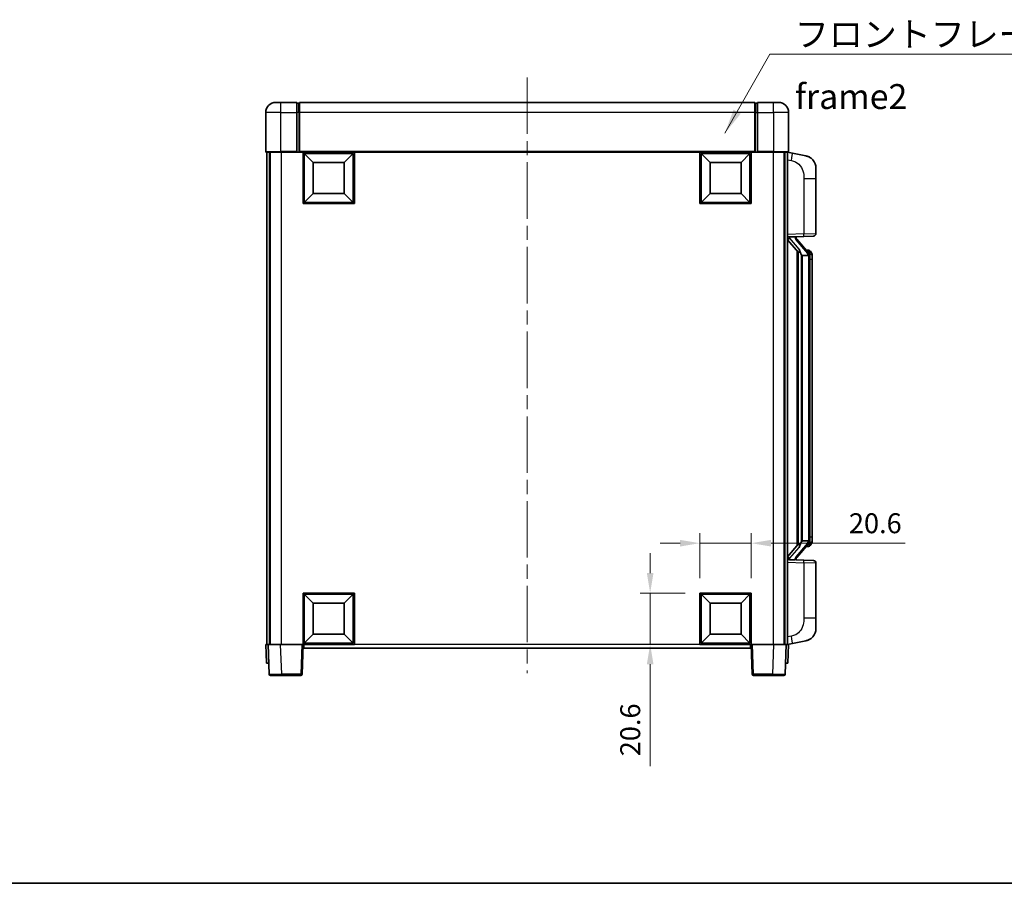
# Model space of a CAD drawing. Units: millimetres. Extents: x 58 to 9317, y 32 to 1156.
# Drawn here: x 2027 to 2423, y 32 to 379 of the extents above; entities that cross this region are included whole.
import ezdxf

# ---------------------------------------------------------------- set-up
doc = ezdxf.new("R2010")
doc.units = ezdxf.units.MM
doc.header["$LTSCALE"] = 4
doc.linetypes.add('CHAIN', pattern=[0.3543, 0.2362, -0.0295, 0.0591, -0.0295])
doc.layers.get('Defpoints').update_dxf_attribs({"lineweight": 25})
for name, color, linetype, lineweight in [('Border (ISO)', 7, 'Continuous', 35), ('Centerline (ISO)', 131, 'Continuous', 18), ('Dimension (ISO)', 7, 'Continuous', 18), ('Dimension (ISO) @ 1', 7, 'Continuous', 18), ('Symbol (ISO)', 7, 'Continuous', 18), ('Visible (ISO)', 7, 'Continuous', 35), ('Visible Narrow (ISO)', 7, 'Continuous', 25)]:
    doc.layers.add(name, color=color, linetype=linetype, lineweight=lineweight)
doc.styles.add('Note Text (TK)', font='txt')
doc.dimstyles.new('Default - Method 1b (TK)', dxfattribs={"dimscale": 4, "dimtxt": 2.5, "dimasz": 2.5, "dimexe": 1, "dimexo": 1.5, "dimgap": 1, "dimtad": 1, "dimtoh": 1, "dimrnd": 1e-08, "dimdsep": 46, "dimtxsty": 'Note Text (TK)', "dimcen": 0.09, "dimdle": 5, "dimclrd": 100, "dimclre": 100, "dimclrt": 7, "dimadec": 1, "dimazin": 1, "dimtfac": 1, "dimtmove": 0, "dimatfit": 3, "dimfxl": 1, "dimtolj": 1, "dimlwd": -1, "dimlwe": -1, "dimarcsym": 0})
doc.dimstyles.new('Default - Method 1b (TK)$7', dxfattribs={"dimscale": 4, "dimtxt": 2.5, "dimasz": 2.5, "dimexe": 1, "dimexo": 1.5, "dimgap": 1, "dimtad": 1, "dimtoh": 1, "dimrnd": 1e-08, "dimdsep": 46, "dimtxsty": 'Note Text (TK)', "dimcen": 0.09, "dimdle": 5, "dimclrd": 100, "dimclre": 100, "dimclrt": 7, "dimadec": 1, "dimazin": 1, "dimtfac": 1, "dimtmove": 0, "dimatfit": 3, "dimfxl": 1, "dimtolj": 1, "dimlwd": -1, "dimlwe": -1, "dimarcsym": 0})

# ---------------------------------------------------------------- blocks, each defined once
blk = doc.blocks.new('図面枠 tk図枠')
at = {"layer": 'Border (ISO)'}
blk.add_line((14.5, 8), (405.5, 8), dxfattribs=at)
blk = doc.blocks.new('*D282')
at = {"layer": 'Defpoints', "color": 0}
for p in [(2321.27, 168.5), (2300.67, 148.5), (2321.27, 148.5)]:
    blk.add_point(p, dxfattribs=at)
at = {"layer": 'Dimension (ISO)', "color": 100}
for p, q in [((2300.67, 154.5), (2300.67, 172.5)), ((2321.27, 154.5), (2321.27, 172.5)), ((2292.67, 168.5), (2284.67, 168.5)), ((2300.67, 168.5), (2321.27, 168.5)), ((2329.27, 168.5), (2383.09, 168.5))]:
    blk.add_line(p, q, dxfattribs=at)
for points in [[(2292.67, 169.83), (2292.67, 167.16), (2300.67, 168.5)], [(2329.27, 169.83), (2329.27, 167.16), (2321.27, 168.5)]]:
    blk.add_solid(points, dxfattribs=at)
at = {"layer": 'Dimension (ISO)', "color": 7, "insert": (2360.5, 176.5), "char_height": 8, "attachment_point": 4, "style": 'Note Text (TK)'}
blk.add_mtext('\\A1;20.6', dxfattribs=at)
blk = doc.blocks.new('*D281')
at = {"layer": 'Defpoints', "color": 0}
for p in [(2280.67, 148.5), (2300.67, 148.5), (2300.67, 127.9)]:
    blk.add_point(p, dxfattribs=at)
at = {"layer": 'Dimension (ISO)', "color": 100}
for p, q in [((2280.67, 156.5), (2280.67, 164.5)), ((2294.67, 148.5), (2276.67, 148.5)), ((2280.67, 148.5), (2280.67, 127.9)), ((2294.67, 127.9), (2276.67, 127.9)), ((2280.67, 119.9), (2280.67, 78.98))]:
    blk.add_line(p, q, dxfattribs=at)
for points in [[(2279.34, 156.5), (2282.01, 156.5), (2280.67, 148.5)], [(2279.34, 119.9), (2282.01, 119.9), (2280.67, 127.9)]]:
    blk.add_solid(points, dxfattribs=at)
at = {"layer": 'Dimension (ISO)', "color": 7, "insert": (2272.67, 82.98), "char_height": 8, "attachment_point": 4, "rotation": 90, "style": 'Note Text (TK)'}
blk.add_mtext('\\A1;20.6', dxfattribs=at)

msp = doc.modelspace()

# ---------------------------------------------------------------- linework, layer by layer
at = {"layer": 'Centerline (ISO)', "linetype": 'CHAIN', "ltscale": 23.990969}
msp.add_line((2231.275, 355.3952), (2231.275, 116.3952), dxfattribs=at)
at = {"layer": 'Visible (ISO)'}
for p, q in [((2130.275, 345.3952), (2132.275, 345.3952)), ((2138.775, 345.3952), (2132.275, 345.3952)), ((2138.775, 345.3952), (2138.775, 341.3952)), ((2139.525, 345.0952), (2138.775, 345.0952)), ((2322.775, 345.3952), (2139.775, 345.3952)), ((2139.775, 341.3952), (2139.775, 345.3952)), ((2322.775, 345.3952), (2322.775, 341.3952)), ((2323.025, 345.0952), (2323.775, 345.0952)), ((2323.775, 341.3952), (2323.775, 345.3952)), ((2330.275, 345.3952), (2323.775, 345.3952)), ((2330.275, 345.3952), (2332.275, 345.3952)), ((2126.275, 341.3952), (2126.275, 325.6452)), ((2138.775, 325.6452), (2138.775, 341.3952)), ((2139.775, 341.3952), (2139.775, 325.6952)), ((2322.775, 325.6952), (2322.775, 341.3952)), ((2323.775, 341.3952), (2323.775, 325.6452)), ((2336.275, 325.6452), (2336.275, 341.3952)), ((2132.275, 325.3952), (2126.525, 325.3952)), ((2126.775, 325.3952), (2126.775, 127.8952)), ((2127.775, 325.3952), (2127.775, 127.8952)), ((2128.025, 325.3952), (2128.025, 127.8952)), ((2132.275, 325.3952), (2138.775, 325.3952)), ((2138.775, 325.6452), (2138.775, 325.3952)), ((2139.525, 325.3952), (2138.775, 325.3952)), ((2139.775, 325.3952), (2139.525, 325.3952)), ((2139.775, 325.3952), (2139.775, 325.6952)), ((2322.775, 325.3952), (2139.775, 325.3952)), ((2141.275, 304.7952), (2141.275, 325.3952)), ((2145.325, 321.3452), (2141.775, 324.8952)), ((2141.775, 305.2952), (2141.775, 324.8952)), ((2141.775, 324.8952), (2161.375, 324.8952)), ((2157.825, 321.3452), (2161.375, 324.8952)), ((2161.375, 324.8952), (2161.375, 305.2952)), ((2161.875, 325.3952), (2161.875, 304.7952)), ((2300.675, 304.7952), (2300.675, 325.3952)), ((2304.725, 321.3452), (2301.175, 324.8952)), ((2301.175, 305.2952), (2301.175, 324.8952)), ((2301.175, 324.8952), (2320.775, 324.8952)), ((2317.225, 321.3452), (2320.775, 324.8952)), ((2320.775, 324.8952), (2320.775, 305.2952)), ((2321.275, 325.3952), (2321.275, 304.7952)), ((2322.775, 325.6952), (2322.775, 325.3952)), ((2323.025, 325.3952), (2322.775, 325.3952)), ((2323.775, 325.3952), (2323.025, 325.3952)), ((2323.775, 325.3952), (2323.775, 325.6452)), ((2323.775, 325.3952), (2330.275, 325.3952)), ((2336.025, 325.3952), (2330.275, 325.3952)), ((2334.525, 325.3952), (2334.525, 127.8952)), ((2334.775, 325.3952), (2334.775, 127.8952)), ((2335.775, 325.3952), (2335.775, 127.8952)), ((2337.8702, 324.9879), (2335.775, 325.3952)), ((2343.229, 323.9463), (2337.8702, 324.9879)), ((2145.325, 308.8452), (2145.325, 321.3452)), ((2145.325, 321.3452), (2157.825, 321.3452)), ((2157.825, 321.3452), (2157.825, 308.8452)), ((2304.725, 308.8452), (2304.725, 321.3452)), ((2304.725, 321.3452), (2317.225, 321.3452)), ((2317.225, 321.3452), (2317.225, 308.8452)), ((2347.275, 319.0381), (2347.275, 314.9055)), ((2347.275, 292.7625), (2347.275, 314.9055)), ((2145.325, 308.8452), (2141.775, 305.2952)), ((2157.825, 308.8452), (2145.325, 308.8452)), ((2157.825, 308.8452), (2161.375, 305.2952)), ((2304.725, 308.8452), (2301.175, 305.2952)), ((2317.225, 308.8452), (2304.725, 308.8452)), ((2317.225, 308.8452), (2320.775, 305.2952)), ((2161.875, 304.7952), (2141.275, 304.7952)), ((2161.375, 305.2952), (2141.775, 305.2952)), ((2321.275, 304.7952), (2300.675, 304.7952)), ((2320.775, 305.2952), (2301.175, 305.2952)), ((2335.775, 291.3952), (2342.4495, 291.6283)), ((2335.775, 290.2057), (2340.2109, 285.1028)), ((2336.775, 291.4052), (2338.775, 291.4052)), ((2339.275, 291.3318), (2339.275, 291.5174)), ((2339.275, 291.1261), (2339.275, 291.3318)), ((2344.2844, 284.9895), (2339.5203, 290.47)), ((2346.3099, 291.7631), (2342.4495, 291.6283)), ((2339.775, 285.6043), (2339.775, 167.6861)), ((2340.175, 285.1441), (2340.175, 168.1462)), ((2344.2056, 286.0802), (2343.3363, 286.0802)), ((2345.0391, 285.6456), (2344.9603, 285.7362)), ((2341.775, 283.9052), (2341.5248, 284.1918)), ((2344.2576, 283.9052), (2341.775, 283.9052)), ((2341.775, 283.9052), (2341.775, 169.3852)), ((2344.775, 169.6129), (2344.775, 283.6774)), ((2345.775, 282.3302), (2345.775, 283.6774)), ((2345.775, 170.9602), (2345.775, 282.3302)), ((2345.775, 169.6129), (2345.775, 170.9602)), ((2340.2109, 168.1875), (2335.775, 163.0846)), ((2339.5203, 162.8203), (2344.2844, 168.3008)), ((2341.5248, 169.0985), (2341.775, 169.3852)), ((2341.775, 169.3852), (2344.2576, 169.3852)), ((2344.2056, 167.2102), (2343.3363, 167.2102)), ((2344.9603, 167.5541), (2345.0391, 167.6448)), ((2339.275, 161.9586), (2339.275, 162.1643)), ((2342.4495, 161.6621), (2335.775, 161.8952)), ((2336.775, 161.8852), (2338.775, 161.8852)), ((2339.275, 161.773), (2339.275, 161.9586)), ((2342.4495, 161.6621), (2346.3099, 161.5273)), ((2347.275, 138.3849), (2347.275, 160.5279)), ((2141.275, 127.8952), (2141.275, 148.4952)), ((2141.275, 148.4952), (2161.875, 148.4952)), ((2145.325, 144.4452), (2141.775, 147.9952)), ((2141.775, 128.3952), (2141.775, 147.9952)), ((2141.775, 147.9952), (2161.375, 147.9952)), ((2157.825, 144.4452), (2161.375, 147.9952)), ((2161.375, 147.9952), (2161.375, 128.3952)), ((2161.875, 148.4952), (2161.875, 127.8952)), ((2300.675, 127.8952), (2300.675, 148.4952)), ((2300.675, 148.4952), (2321.275, 148.4952)), ((2304.725, 144.4452), (2301.175, 147.9952)), ((2301.175, 128.3952), (2301.175, 147.9952)), ((2301.175, 147.9952), (2320.775, 147.9952)), ((2317.225, 144.4452), (2320.775, 147.9952)), ((2320.775, 147.9952), (2320.775, 128.3952)), ((2321.275, 148.4952), (2321.275, 127.8952)), ((2145.325, 131.9452), (2145.325, 144.4452)), ((2145.325, 144.4452), (2157.825, 144.4452)), ((2157.825, 144.4452), (2157.825, 131.9452)), ((2304.725, 131.9452), (2304.725, 144.4452)), ((2304.725, 144.4452), (2317.225, 144.4452)), ((2317.225, 144.4452), (2317.225, 131.9452)), ((2347.275, 138.3849), (2347.275, 134.2522)), ((2145.325, 131.9452), (2141.775, 128.3952)), ((2157.825, 131.9452), (2145.325, 131.9452)), ((2157.825, 131.9452), (2161.375, 128.3952)), ((2304.725, 131.9452), (2301.175, 128.3952)), ((2317.225, 131.9452), (2304.725, 131.9452)), ((2317.225, 131.9452), (2320.775, 128.3952)), ((2126.275, 127.8952), (2127.2744, 127.8952)), ((2126.275, 127.8952), (2126.5369, 120.3952)), ((2127.2744, 127.8952), (2127.275, 127.8952)), ((2127.275, 127.8952), (2132.2719, 127.8952)), ((2127.275, 127.8952), (2127.6947, 115.8777)), ((2132.2719, 127.8952), (2140.7753, 127.8952)), ((2140.7753, 127.8952), (2141.275, 127.8952)), ((2140.8553, 115.8777), (2141.275, 127.8952)), ((2161.875, 127.8952), (2141.275, 127.8952)), ((2141.525, 126.3952), (2141.525, 127.8952)), ((2161.375, 128.3952), (2141.775, 128.3952)), ((2321.275, 127.8952), (2300.675, 127.8952)), ((2320.775, 128.3952), (2301.175, 128.3952)), ((2321.025, 127.8952), (2321.025, 126.3952)), ((2321.275, 127.8952), (2321.7747, 127.8952)), ((2321.275, 127.8952), (2321.6947, 115.8777)), ((2321.7747, 127.8952), (2330.278, 127.8952)), ((2330.278, 127.8952), (2335.275, 127.8952)), ((2334.8553, 115.8777), (2335.275, 127.8952)), ((2335.275, 127.8952), (2335.2756, 127.8952)), ((2335.2756, 127.8952), (2336.275, 127.8952)), ((2335.775, 127.8952), (2337.8702, 128.3024)), ((2336.0131, 120.3952), (2336.275, 127.8952)), ((2337.8702, 128.3024), (2343.229, 129.3441)), ((2321.025, 126.3952), (2141.525, 126.3952)), ((2127.5363, 120.3952), (2126.5369, 120.3952)), ((2127.5363, 120.3952), (2127.5369, 120.3952)), ((2335.0131, 120.3952), (2335.0137, 120.3952)), ((2336.0131, 120.3952), (2335.0137, 120.3952)), ((2132.6916, 115.3952), (2128.1943, 115.3952)), ((2132.6916, 115.3952), (2140.3556, 115.3952)), ((2322.1943, 115.3952), (2329.8584, 115.3952)), ((2334.3556, 115.3952), (2329.8584, 115.3952))]:
    msp.add_line(p, q, dxfattribs=at)
for centre, radius, start, end in [((2130.275, 341.3952), 4, 90, 180), ((2139.525, 344.8452), 0.25, 0, 90), ((2323.025, 344.8452), 0.25, 90, 180), ((2332.275, 341.3952), 4, 0, 90), ((2126.525, 325.6452), 0.25, 180, 270), ((2336.025, 325.6452), 0.25, 270, 0), ((2342.275, 319.0381), 5, 0, 41.09567), ((2346.275, 292.7625), 1, 272, 0), ((2340.275, 291.1261), 1, 180, 221), ((2344.2056, 285.0802), 1, 41, 90), ((2342.775, 283.6774), 2, 5.907532, 41), ((2342.775, 283.6774), 2, 0, 5.907532), ((2344.2056, 168.2102), 1, 270, 319), ((2342.775, 169.6129), 2, 319, 354.092468), ((2342.775, 169.6129), 2, 354.092468, 0), ((2340.275, 162.1643), 1, 139, 180), ((2346.275, 160.5279), 1, 0, 88), ((2342.275, 134.2522), 5, 318.90433, 0), ((2128.1943, 115.8952), 0.5, 182, 270), ((2140.3556, 115.8952), 0.5, 270, 358), ((2322.1943, 115.8952), 0.5, 182, 270), ((2334.3556, 115.8952), 0.5, 270, 358)]:
    msp.add_arc(centre, radius, start, end, dxfattribs=at)
for centre, major_axis, ratio, start_param, end_param in [((2336.775, 291.2584), (-1, 0), 0.14676884, 4.71238898, 6.28318531), ((2336.775, 290.5796), (-0.9955, -0.3722), 0.25438663, 4.61756297, 6.18835929), ((2338.775, 291.3318), (0.5, 0), 0.14676884, 0, 1.57079633), ((2342.175, 290.4964), (0, -6.6667), 0.3, 5.35609995, 5.95208923), ((2342.175, 162.794), (0, 6.6667), 0.3, 0.33109608, 0.92708535), ((2336.775, 162.7107), (0.9955, -0.3722), 0.25438663, 3.23641867, 4.807215), ((2336.775, 162.0319), (-1, 0), 0.14676884, 0, 1.57079633), ((2338.775, 161.9586), (0.5, 0), 0.14676884, 4.71238898, 6.28318531)]:
    msp.add_ellipse(centre, major_axis=major_axis, ratio=ratio, start_param=start_param, end_param=end_param, dxfattribs=at)
for points, knots in [([(2343.229, 323.9463), (2343.3306, 323.9265), (2343.4319, 323.9035), (2343.5906, 323.8623), (2343.6489, 323.846), (2343.97, 323.7501), (2344.2279, 323.6494), (2344.6954, 323.4201), (2344.9094, 323.2951), (2345.2477, 323.062), (2345.3793, 322.9612), (2345.6035, 322.7716), (2345.6994, 322.6836), (2345.835, 322.5496), (2345.8799, 322.5035), (2345.9436, 322.4355), (2345.9645, 322.4128), (2346.0049, 322.3681), (2346.0238, 322.3468), (2346.0431, 322.3247)], [0, 0, 0, 0, 0.031817178, 0.031817178, 0.050452113, 0.050452113, 0.134929933, 0.134929933, 0.208678987, 0.208678987, 0.258212634, 0.258212634, 0.298091577, 0.298091577, 0.318896146, 0.318896146, 0.329513015, 0.329513015, 0.340218293, 0.340218293, 0.340218293, 0.340218293]), ([(2343.229, 323.9463), (2343.4055, 323.912), (2343.5812, 323.8679), (2343.8348, 323.7894), (2343.9159, 323.762), (2344.2458, 323.641), (2344.4901, 323.5288), (2344.9223, 323.2859), (2345.1151, 323.1596), (2345.4196, 322.9287), (2345.5389, 322.829), (2345.7226, 322.6608), (2345.7919, 322.5934), (2345.8903, 322.4924), (2345.9227, 322.4581), (2345.9849, 322.3905), (2346.0137, 322.3584), (2346.0431, 322.3247)], [0, 0, 0, 0, 0.055151579, 0.055151579, 0.081398944, 0.081398944, 0.162714309, 0.162714309, 0.230969498, 0.230969498, 0.277734391, 0.277734391, 0.307873407, 0.307873407, 0.323370755, 0.323370755, 0.339065947, 0.339065947, 0.339065947, 0.339065947]), ([(2340.5752, 286.4953), (2340.5824, 286.4633), (2340.5894, 286.4317), (2340.6417, 286.1874), (2340.6904, 285.9262), (2340.6904, 285.6301), (2340.6854, 285.5534), (2340.6576, 285.41), (2340.6342, 285.3435), (2340.5819, 285.2465), (2340.5521, 285.207), (2340.4904, 285.1452), (2340.4588, 285.1225), (2340.3604, 285.0664), (2340.2968, 285.0584), (2340.2362, 285.0803), (2340.2221, 285.0899), (2340.2109, 285.1028)], [0.385438022, 0.385438022, 0.385438022, 0.385438022, 0.395277817, 0.395277817, 0.463062777, 0.463062777, 0.48409735, 0.48409735, 0.505131922, 0.505131922, 0.522665464, 0.522665464, 0.540199005, 0.540199005, 0.585275052, 0.585275052, 0.602559288, 0.602559288, 0.602559288, 0.602559288]), ([(2345.775, 283.6774), (2345.775, 284.2713), (2345.6245, 284.6754), (2345.3192, 285.3077), (2345.1483, 285.52), (2345.0391, 285.6456)], [0, 0, 0, 0, 0.2061269, 0.2061269, 0.42564821, 0.42564821, 0.42564821, 0.42564821]), ([(2344.7644, 283.8833), (2344.7644, 283.8834), (2344.7643, 283.8836), (2344.763, 283.8928), (2344.75, 283.9006), (2344.701, 283.913), (2344.6645, 283.9173), (2344.573, 283.9216), (2344.519, 283.9215), (2344.4003, 283.9168), (2344.3368, 283.9123), (2344.2726, 283.9059)], [-0.0778087689, -0.0778087689, -0.0778087689, -0.0778087689, -0.0774791395, -0.0774791395, -0.0585788033, -0.0585788033, -0.0389062325, -0.0389062325, -0.0193765361, -0.0193765361, 0, 0, 0, 0]), ([(2340.2109, 168.1875), (2340.2182, 168.1959), (2340.2267, 168.2029), (2340.2699, 168.2278), (2340.3186, 168.229), (2340.4044, 168.1993), (2340.4406, 168.1812), (2340.5147, 168.1242), (2340.5524, 168.0848), (2340.6186, 167.9831), (2340.6485, 167.9124), (2340.684, 167.755), (2340.6904, 167.6689), (2340.6904, 167.5902), (2340.6904, 167.3642), (2340.6417, 167.103), (2340.5894, 166.8587), (2340.5824, 166.8271), (2340.5752, 166.7951)], [0.683627444, 0.683627444, 0.683627444, 0.683627444, 0.694717026, 0.694717026, 0.733379875, 0.733379875, 0.75451963, 0.75451963, 0.775659385, 0.775659385, 0.799292727, 0.799292727, 0.822926069, 0.822926069, 0.822926069, 0.890711029, 0.890711029, 0.900550824, 0.900550824, 0.900550824, 0.900550824]), ([(2344.7644, 169.4071), (2344.7644, 169.4069), (2344.7643, 169.4068), (2344.763, 169.3976), (2344.75, 169.3898), (2344.701, 169.3774), (2344.6645, 169.373), (2344.573, 169.3688), (2344.519, 169.3689), (2344.4003, 169.3735), (2344.3368, 169.378), (2344.2726, 169.3844)], [-0.0003297628, -0.0003297628, -0.0003297628, -0.0003297628, 0, 0, 0.0189079865, 0.0189079865, 0.0385885202, 0.0385885202, 0.0581261217, 0.0581261217, 0.0775105008, 0.0775105008, 0.0775105008, 0.0775105008]), ([(2345.0391, 167.6448), (2345.0935, 167.7073), (2345.1628, 167.792), (2345.3298, 168.0323), (2345.4304, 168.1984), (2345.6019, 168.5893), (2345.6759, 168.8033), (2345.7548, 169.2276), (2345.775, 169.4086), (2345.775, 169.6129)], [0, 0, 0, 0, 0.109280085, 0.109280085, 0.240591253, 0.240591253, 0.354088722, 0.354088722, 0.425024641, 0.425024641, 0.425024641, 0.425024641]), ([(2346.0431, 130.9656), (2346.0236, 130.9433), (2346.0045, 130.9218), (2345.9636, 130.8766), (2345.9425, 130.8536), (2345.8779, 130.7848), (2345.8326, 130.7382), (2345.6953, 130.6029), (2345.5982, 130.514), (2345.3719, 130.3232), (2345.2393, 130.2221), (2344.8988, 129.9887), (2344.6839, 129.8639), (2344.2192, 129.6376), (2343.9656, 129.539), (2343.5499, 129.4147), (2343.3899, 129.3754), (2343.229, 129.3441)], [0, 0, 0, 0, 0.010823116, 0.010823116, 0.021555164, 0.021555164, 0.042579621, 0.042579621, 0.082862142, 0.082862142, 0.132680778, 0.132680778, 0.206708077, 0.206708077, 0.289770927, 0.289770927, 0.340209224, 0.340209224, 0.340209224, 0.340209224]), ([(2346.0431, 130.9656), (2346.0144, 130.9328), (2345.9863, 130.9014), (2345.9257, 130.8354), (2345.8941, 130.802), (2345.7983, 130.7033), (2345.7308, 130.6374), (2345.6391, 130.553), (2345.6172, 130.5332), (2345.5951, 130.5136)], [0, 0, 0, 0, 0.0153264144, 0.0153264144, 0.0304667096, 0.0304667096, 0.0599334156, 0.0599334156, 0.0689999837, 0.0689999837, 0.0689999837, 0.0689999837]), ([(2344.5793, 129.8148), (2344.3896, 129.7164), (2344.1946, 129.6306), (2343.747, 129.4664), (2343.4889, 129.3946), (2343.229, 129.3441)], [0.193034956, 0.193034956, 0.193034956, 0.193034956, 0.257659665, 0.257659665, 0.339004358, 0.339004358, 0.339004358, 0.339004358])]:
    msp.add_open_spline(points, degree=3, knots=knots, dxfattribs=at)
for points in [[(2344.2726, 283.9059), (2344.2674, 283.9054), (2344.2623, 283.9052), (2344.2576, 283.9052)], [(2344.2576, 169.3852), (2344.2623, 169.3852), (2344.2674, 169.385), (2344.2726, 169.3844)]]:
    msp.add_open_spline(points, degree=3, dxfattribs=at)
at = {"layer": 'Visible Narrow (ISO)'}
for p, q in [((2132.275, 341.3952), (2132.275, 345.3952)), ((2139.525, 341.3952), (2139.525, 345.0952)), ((2323.025, 345.0952), (2323.025, 341.3952)), ((2330.275, 341.3952), (2330.275, 345.3952)), ((2132.275, 341.3952), (2126.275, 341.3952)), ((2132.275, 341.3952), (2138.775, 341.3952)), ((2132.275, 325.6452), (2132.275, 341.3952)), ((2139.525, 341.3952), (2138.775, 341.3952)), ((2139.775, 341.3952), (2139.525, 341.3952)), ((2139.525, 341.3952), (2139.525, 325.3952)), ((2322.775, 341.3952), (2139.775, 341.3952)), ((2322.775, 341.3952), (2323.025, 341.3952)), ((2323.025, 341.3952), (2323.775, 341.3952)), ((2323.025, 325.3952), (2323.025, 341.3952)), ((2323.775, 341.3952), (2330.275, 341.3952)), ((2336.275, 341.3952), (2330.275, 341.3952)), ((2330.275, 341.3952), (2330.275, 325.6452)), ((2126.275, 325.6452), (2132.275, 325.6452)), ((2132.275, 325.6452), (2132.275, 325.3952)), ((2138.775, 325.6452), (2132.275, 325.6452)), ((2132.525, 325.3952), (2132.525, 127.8952)), ((2322.775, 325.6952), (2139.775, 325.6952)), ((2330.275, 325.6452), (2323.775, 325.6452)), ((2330.025, 325.3952), (2330.025, 127.8952)), ((2330.275, 325.6452), (2330.275, 325.3952)), ((2330.275, 325.6452), (2336.275, 325.6452)), ((2335.775, 322.3594), (2337.4024, 322.043)), ((2342.4495, 314.9055), (2347.275, 314.9055)), ((2342.4495, 314.9055), (2342.4495, 292.6276)), ((2342.4495, 292.6276), (2347.275, 292.7625)), ((2342.4495, 292.6276), (2335.775, 292.3946)), ((2336.775, 291.4052), (2336.775, 291.4301)), ((2336.775, 290.867), (2336.775, 291.4052)), ((2340.5752, 286.4953), (2336.775, 290.867)), ((2338.775, 291.4999), (2338.775, 291.4052)), ((2338.775, 291.4052), (2338.775, 291.2698)), ((2339.1429, 290.2857), (2343.9071, 284.8052)), ((2341.5248, 169.0985), (2341.5248, 284.1918)), ((2344.775, 283.6774), (2344.275, 283.6774)), ((2344.275, 283.6774), (2344.275, 169.6129)), ((2344.775, 284.4947), (2344.775, 283.6774)), ((2345.775, 282.3302), (2344.775, 282.3302)), ((2345.775, 170.9602), (2344.775, 170.9602)), ((2336.775, 162.4234), (2340.5752, 166.7951)), ((2343.9071, 168.4852), (2339.1429, 163.0047)), ((2344.775, 169.6129), (2344.275, 169.6129)), ((2344.775, 169.6129), (2344.775, 168.7956)), ((2336.775, 161.8852), (2336.775, 162.4234)), ((2335.775, 160.8958), (2342.4495, 160.6627)), ((2336.775, 161.8603), (2336.775, 161.8852)), ((2338.775, 162.0206), (2338.775, 161.8852)), ((2338.775, 161.8852), (2338.775, 161.7904)), ((2347.275, 160.5279), (2342.4495, 160.6627)), ((2342.4495, 160.6627), (2342.4495, 138.3849)), ((2347.275, 138.3849), (2342.4495, 138.3849)), ((2337.4024, 131.2473), (2335.775, 130.931)), ((2127.5363, 120.3952), (2127.2744, 127.8952)), ((2132.6916, 115.8777), (2132.2719, 127.8952)), ((2140.7753, 127.8952), (2140.3556, 115.8777)), ((2300.675, 127.8952), (2161.875, 127.8952)), ((2322.1943, 115.8777), (2321.7747, 127.8952)), ((2330.278, 127.8952), (2329.8584, 115.8777)), ((2335.2756, 127.8952), (2335.0137, 120.3952)), ((2132.6916, 115.8777), (2132.6916, 115.3952)), ((2140.3556, 115.8777), (2132.6916, 115.8777)), ((2140.3556, 115.8777), (2140.3556, 115.3952)), ((2322.1943, 115.3952), (2322.1943, 115.8777)), ((2329.8584, 115.8777), (2322.1943, 115.8777)), ((2329.8584, 115.8777), (2329.8584, 115.3952))]:
    msp.add_line(p, q, dxfattribs=at)
for centre, start, end in [((2340.275, 291.2698), 180, 221), ((2342.775, 283.8211), 3.242335, 41), ((2342.775, 283.6774), 0, 8.733934), ((2342.775, 169.4693), 319, 356.757665), ((2342.775, 169.6129), 351.266066, 0), ((2340.275, 162.0206), 139, 180)]:
    msp.add_arc(centre, 1.5, start, end, dxfattribs=at)
for centre, major_axis, ratio, start_param, end_param in [((2337.2977, 322.043), (0.5724, 2.9449), 0.03425905, 4.71904817, 6.28318531), ((2338.775, 291.1261), (0.5, 0), 0.28734789, 0, 1.57079633), ((2339.1429, 290.142), (0.3774, 0.328), 0.22082359, 0, 1.3811443), ((2342.4146, 292.6276), (0.0349, -0.9994), 0.03487826, 0, 1.56957835), ((2343.9071, 284.6615), (0.3774, 0.328), 0.22082359, 0, 1.3811443), ((2344.2844, 284.9895), (0.7547, 0.6561), 0.98843646, 0, 0.86096541), ((2344.775, 283.6774), (1, 0), 0.81730076, 0, 1.57079633), ((2343.9071, 168.6289), (0.3774, -0.328), 0.22082359, 4.90204101, 6.28318531), ((2344.2844, 168.3008), (0.7547, -0.6561), 0.98843646, 5.4222199, 6.28318531), ((2344.775, 169.6129), (1, 0), 0.81730076, 4.71238898, 6.28318531), ((2338.775, 162.1643), (0.5, 0), 0.28734789, 4.71238898, 6.28318531), ((2339.1429, 163.1484), (0.3774, -0.328), 0.22082359, 4.90204101, 6.28318531), ((2342.4146, 160.6627), (0.0349, 0.9994), 0.03487826, 4.71360696, 6.28318531), ((2337.2977, 131.2473), (0.5724, -2.9449), 0.03425905, 0, 1.56413714), ((2132.6971, 115.8952), (-5.0024, -0.0174), 0.00348438, 0.00010951, 1.56968786), ((2140.3556, 115.8952), (0.4997, -0.0174), 0.03487826, 4.71360696, 6.28318531), ((2322.1943, 115.8952), (-0.4997, -0.0174), 0.03487826, 0, 1.56957835), ((2329.8529, 115.8952), (-5.0024, 0.0174), 0.00348438, 1.5719048, 3.14148316)]:
    msp.add_ellipse(centre, major_axis=major_axis, ratio=ratio, start_param=start_param, end_param=end_param, dxfattribs=at)
for points, knots in [([(2337.4024, 322.043), (2337.959, 321.9349), (2338.5779, 321.7944), (2339.1859, 321.4769), (2340.0385, 321.0317), (2340.853, 320.2318), (2341.4275, 319.2393), (2341.9275, 318.3754), (2342.2326, 317.3948), (2342.3586, 316.5117), (2342.4434, 315.9167), (2342.4495, 315.372), (2342.4495, 314.9055)], [0, 0, 0, 0, 0.22498324, 0.22498324, 0.22498324, 0.54043573, 0.54043573, 0.54043573, 0.81501171, 0.81501171, 0.81501171, 1, 1, 1, 1]), ([(2344.2844, 285.9829), (2344.3572, 285.8928), (2344.4712, 285.741), (2344.6747, 285.2751), (2344.775, 284.9823), (2344.775, 284.4947)], [-0.42564821, -0.42564821, -0.42564821, -0.42564821, -0.2061269, -0.2061269, 0, 0, 0, 0]), ([(2344.2844, 167.3075), (2344.2342, 167.2454), (2344.2083, 167.2135), (2344.2057, 167.2103), (2344.2056, 167.2102), (2344.2056, 167.2102)], [-0.318622721, -0.318622721, -0.318622721, -0.318622721, -0.167312443, -0.167312443, -0.15935558, -0.15935558, -0.15935558, -0.15935558]), ([(2344.775, 168.7956), (2344.775, 168.6279), (2344.7615, 168.4855), (2344.7089, 168.157), (2344.6596, 167.9972), (2344.5453, 167.7077), (2344.4782, 167.587), (2344.3669, 167.4131), (2344.3207, 167.3523), (2344.2844, 167.3075)], [-0.425024641, -0.425024641, -0.425024641, -0.425024641, -0.354088722, -0.354088722, -0.240591253, -0.240591253, -0.109280085, -0.109280085, 0, 0, 0, 0]), ([(2342.4495, 138.3849), (2342.4495, 137.8485), (2342.4408, 137.2133), (2342.3154, 136.5131), (2342.1437, 135.5546), (2341.7562, 134.5042), (2341.1732, 133.6441), (2340.616, 132.8221), (2339.8746, 132.1627), (2339.1262, 131.7828), (2338.5404, 131.4855), (2337.9412, 131.352), (2337.4024, 131.2473)], [0, 0, 0, 0, 0.21270217, 0.21270217, 0.21270217, 0.50389399, 0.50389399, 0.50389399, 0.78220336, 0.78220336, 0.78220336, 1, 1, 1, 1])]:
    msp.add_open_spline(points, degree=3, knots=knots, dxfattribs=at)
msp.add_open_spline([(2344.2056, 286.0802), (2344.2056, 286.0802), (2344.2316, 286.0483), (2344.2844, 285.9829)], degree=3, dxfattribs=at)

# ---------------------------------------------------------------- block references
at = {"xscale": 4, "yscale": 4, "zscale": 4}
msp.add_blockref('図面枠 tk図枠', (1574, 0), dxfattribs=at)

# ---------------------------------------------------------------- texts
at = {"layer": 'Symbol (ISO)', "color": 7, "insert": (2338.8064, 377.7657), "char_height": 10, "width": 206.72514, "attachment_point": 1, "line_spacing_factor": 1.5, "style": 'Note Text (TK)'}
msp.add_mtext('{\\fＭＳ Ｐゴシック|b0|i0;フロントフレーム2 / Front frame2}', dxfattribs=at)

# ---------------------------------------------------------------- dimensions: what is measured, and where the dimension line sits
at = {"layer": 'Dimension (ISO) @ 1', "color": 100}
for base, p1, p2, angle, picture, middle in [((2321.275, 168.4952), (2300.675, 148.4952), (2321.275, 148.4952), 180, '*D282', (2369.7957, 168.4952)), ((2280.675, 148.4952), (2300.675, 127.8952), (2300.675, 148.4952), 90, '*D281', (2280.675, 92.2759))]:
    dim = msp.add_linear_dim(base=base, p1=p1, p2=p2, angle=angle, dimstyle='Default - Method 1b (TK)', override={"dimscale": 1, "dimtxt": 8, "dimasz": 8, "dimexe": 4, "dimexo": 6, "dimgap": 4, "dimtoh": 0, "dimdec": 2, "dimcen": 0.36, "dimtol": 0, "dimlim": 0, "dimtp": 0, "dimtm": 0, "dimtdec": 2, "dimtix": 0, "dimtofl": 1, "dimtmove": 0, "dimatfit": 1}, dxfattribs=at)
    dim.commit()
    dim.dimension.update_dxf_attribs({"geometry": picture, "text_midpoint": middle, "dimtype": 128})

# ---------------------------------------------------------------- leaders
at = {"layer": 'Symbol (ISO)', "color": 100, "annotation_type": 0, "has_hookline": 1, "hookline_direction": 0, "text_width": 199.375}
msp.add_leader([(2310.6582, 332.9988), (2328.8064, 364.7796), (2338.8064, 364.7796)], dimstyle='Default - Method 1b (TK)$7', override={"dimgap": 0, "dimtad": 1}, dxfattribs=at)

doc.saveas('drawing.dxf')
